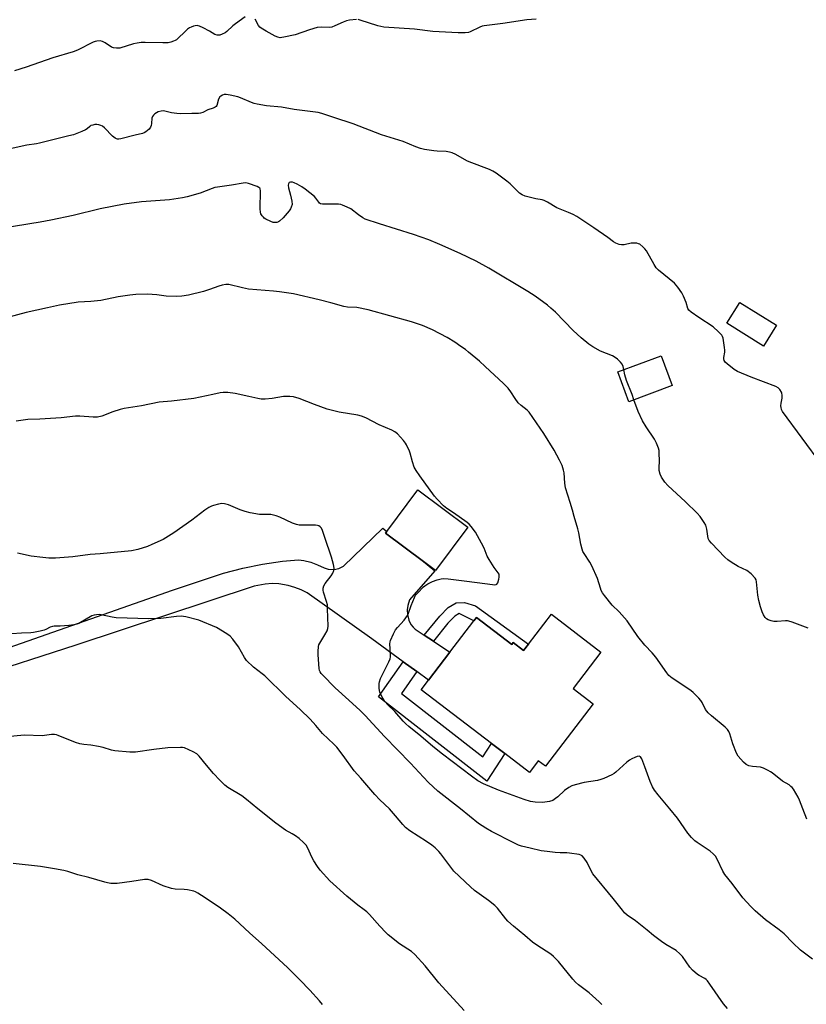
# Model space of a CAD drawing. Units: inches. Extents: x 1273768 to 1279768, y 565449 to 569449.
# Drawn here: x 1274585 to 1274928, y 566915 to 567344 of the extents above; entities that cross this region are included whole.
import ezdxf

# ---------------------------------------------------------------- set-up
doc = ezdxf.new("R2010")
doc.units = ezdxf.units.IN
doc.header["$MEASUREMENT"] = 0
for name, color, linetype in [('BLDG-Footprint', 5, 'Continuous'), ('TRANS-Non Street Sidewalk', 7, 'Continuous'), ('TRANS-Road', 130, 'Continuous'), ('Undefined', 1, 'Continuous')]:
    doc.layers.add(name, color=color, linetype=linetype)

msp = doc.modelspace()

# ---------------------------------------------------------------- linework, layer by layer
at = {"layer": 'BLDG-Footprint'}
for points, elevation in [([(1274915.47, 567210.97), (1274909.8, 567201.85), (1274893.89, 567211.75), (1274899.57, 567220.87)], 574.65), ([(1274870.01, 567184.57), (1274851.11, 567177.58), (1274846.3, 567190.59), (1274865.2, 567197.58)], 562.69), ([(1274780.96, 567122.91), (1274766.84, 567103.96), (1274761.59, 567107.87), (1274745.02, 567120.22), (1274745.57, 567120.96), (1274759.14, 567139.17)], 557.75), ([(1274817.31, 567084.86), (1274838.89, 567068.34), (1274826.82, 567052.56), (1274835.59, 567045.85), (1274814.75, 567018.6), (1274811.6, 567021.01), (1274807.72, 567015.94), (1274797.01, 567024.13), (1274791.2, 567028.57), (1274760.57, 567052), (1274763.75, 567056.15), (1274773.11, 567068.39), (1274783.5, 567081.97), (1274784.69, 567083.53), (1274800.09, 567071.75), (1274800.7, 567072.54), (1274805.24, 567069.07), (1274807.31, 567071.78)], 558.99)]:
    msp.add_lwpolyline(points, close=True, dxfattribs=dict(at, elevation=elevation))
at = {"layer": 'TRANS-Non Street Sidewalk'}
for points in [[(1274765.86, 567073.2), (1274761.9, 567075.83), (1274768.64, 567084.12), (1274772.32, 567087.84), (1274775.78, 567089.89), (1274779.43, 567090.07), (1274784.21, 567088.57), (1274807.31, 567071.78), (1274805.24, 567069.07), (1274800.7, 567072.54), (1274800.09, 567071.75), (1274784.69, 567083.53), (1274783.5, 567081.97), (1274777.18, 567085.22), (1274775.26, 567084.08), (1274772.17, 567080.96)], [(1274758.64, 567059.88), (1274751.93, 567050.33), (1274787.44, 567022.77), (1274791.2, 567028.57), (1274797.01, 567024.13), (1274789.24, 567012.15), (1274741.96, 567048.84), (1274752.75, 567064.18)]]:
    msp.add_lwpolyline(points, close=True, dxfattribs=at)
at = {"layer": 'TRANS-Road'}
msp.add_lwpolyline([(1274558.74, 567062.76), (1274652.11, 567095.46), (1274674.31, 567102.75), (1274682.79, 567105), (1274691.37, 567106.77), (1274700.04, 567108.03), (1274707.02, 567108.68), (1274709.37, 567108.33), (1274712.43, 567107.57), (1274715.39, 567106.48), (1274718.32, 567105.1), (1274719.99, 567104.61), (1274722.58, 567104.47), (1274724.71, 567104.9), (1274726.68, 567105.8), (1274743.8, 567122.41), (1274745.57, 567120.96), (1274745.02, 567120.22), (1274761.59, 567107.87), (1274766.51, 567103.85), (1274755.49, 567091.14), (1274754.75, 567088.76), (1274754.51, 567086.78), (1274754.6, 567084.79), (1274755.14, 567082.25), (1274756.04, 567080.45), (1274757.06, 567079.21), (1274757.98, 567078.43), (1274761.9, 567075.83), (1274765.86, 567073.2), (1274773.11, 567068.38), (1274763.75, 567056.15), (1274758.64, 567059.88), (1274752.75, 567064.18), (1274738.97, 567074.23), (1274710.82, 567094.17), (1274708.17, 567095.53), (1274705.4, 567096.63), (1274702.54, 567097.44), (1274698.49, 567098.11), (1274695.51, 567098.24), (1274692.54, 567098.08), (1274687.67, 567097.17), (1274610.02, 567071.34), (1274565.79, 567057.22)], dxfattribs=at)
at = {"layer": 'Undefined'}
for points, elevation in [([(1274683.87, 567345.33), (1274679.6, 567342.32), (1274678.46, 567341.4), (1274675.8, 567338.97), (1274675.09, 567338.43), (1274673.82, 567337.79), (1274672.75, 567337.45), (1274671.61, 567337.42), (1274670.59, 567337.68), (1274668.26, 567339.17), (1274665.44, 567340.65), (1274663.89, 567341.37), (1274663.36, 567341.52), (1274662.84, 567341.57), (1274662.05, 567341.47), (1274661.26, 567341.27), (1274660.22, 567340.91), (1274659.53, 567340.55), (1274658.66, 567339.96), (1274657.58, 567339.02), (1274654.47, 567335.94), (1274653.81, 567335.37), (1274653.32, 567335.06), (1274652.51, 567334.72), (1274651.38, 567334.35), (1274650.22, 567334.09), (1274647.95, 567334.01), (1274640.16, 567334.23), (1274638.43, 567334.2), (1274636.76, 567333.95), (1274635.08, 567333.6), (1274629.09, 567331.8), (1274627.7, 567331.67), (1274626.35, 567331.84), (1274625.59, 567332.11), (1274622.83, 567334.06), (1274621.62, 567334.66), (1274620.57, 567334.9), (1274619.19, 567334.81), (1274618.38, 567334.61), (1274617.55, 567334.29), (1274610.63, 567330.88), (1274608.75, 567330.09), (1274599.89, 567327.49), (1274588.31, 567323.49), (1274583.28, 567321.87)], 566), ([(1274732.28, 567344.21), (1274729.35, 567343.96), (1274727.93, 567343.67), (1274726.59, 567343.13), (1274722.9, 567341.42), (1274721.54, 567340.94), (1274720.39, 567340.77), (1274716.9, 567340.84), (1274715.25, 567340.69), (1274711.86, 567339.77), (1274705.57, 567337.61), (1274700.69, 567336.47), (1274699.83, 567336.32), (1274699.01, 567336.29), (1274698.01, 567336.49), (1274696.94, 567336.97), (1274693.02, 567339.09), (1274690.84, 567340.4), (1274690.19, 567340.92), (1274689.65, 567341.55), (1274688.21, 567344.35)], 566), ([(1274810.67, 567344.43), (1274806.63, 567344.05), (1274796.13, 567342.47), (1274788.03, 567341.44), (1274787.21, 567341.26), (1274786.16, 567340.87), (1274781.98, 567338.84), (1274781.17, 567338.61), (1274779.77, 567338.48), (1274776.62, 567338.48), (1274765.64, 567339), (1274757.7, 567340), (1274744.21, 567340.95), (1274741.66, 567341.5), (1274734.01, 567344), (1274733.15, 567344.17)], 566), ([(1274935.31, 567150.07), (1274918.14, 567173.23), (1274917.66, 567174.24), (1274917.5, 567175.03), (1274917.45, 567175.84), (1274917.56, 567176.95), (1274918, 567179.16), (1274918.02, 567180.48), (1274917.87, 567181.23), (1274917.68, 567181.73), (1274916.95, 567182.88), (1274916.19, 567183.66), (1274915.19, 567184.21), (1274904.47, 567188.23), (1274898.51, 567190.72), (1274897.02, 567191.67), (1274893.97, 567194.08), (1274893.1, 567194.86), (1274892.62, 567195.51), (1274892.46, 567196.31), (1274892.51, 567196.87), (1274892.99, 567199.18), (1274892.99, 567200.05), (1274892.88, 567201.21), (1274892.28, 567205.26), (1274892, 567206.05), (1274891.7, 567206.52), (1274890.27, 567208.01), (1274887.84, 567210.22), (1274881.57, 567214.23), (1274878.25, 567216.57), (1274877.2, 567217.5), (1274876.79, 567218.21), (1274876.09, 567220.9), (1274874.96, 567223.57), (1274874.14, 567225.1), (1274872.52, 567227.5), (1274871.8, 567228.4), (1274870.98, 567229.2), (1274864.08, 567234.97), (1274863.05, 567235.96), (1274862.08, 567237.44), (1274858.75, 567243.42), (1274858.08, 567244.29), (1274857.23, 567245.11), (1274855.84, 567246.2), (1274855.34, 567246.46), (1274854.56, 567246.64), (1274853.18, 567246.72), (1274852.06, 567246.66), (1274849.03, 567246.02), (1274847.95, 567245.92), (1274846.89, 567246.12), (1274845.36, 567246.72), (1274844.42, 567247.29), (1274841.93, 567249.21), (1274835.9, 567253.32), (1274828.38, 567258.27), (1274826.89, 567259.18), (1274824.83, 567260.1), (1274819.73, 567262.1), (1274815.65, 567264.57), (1274814.13, 567265.31), (1274813.31, 567265.54), (1274810.49, 567266.06), (1274808.78, 567266.46), (1274805.93, 567267.2), (1274804.59, 567267.72), (1274803.47, 567268.57), (1274799.34, 567272.54), (1274797.93, 567273.75), (1274793.21, 567277.26), (1274791.78, 567278.12), (1274790.32, 567278.88), (1274781.42, 567282.13), (1274780.41, 567282.64), (1274775.68, 567285.39), (1274774.09, 567286.11), (1274772.95, 567286.39), (1274771.51, 567286.62), (1274767.52, 567286.79), (1274766.08, 567286.93), (1274762.02, 567287.56), (1274760.32, 567287.94), (1274758.21, 567288.75), (1274752.69, 567291.1), (1274743.24, 567293.9), (1274730.97, 567298.73), (1274722.52, 567301.53), (1274717.22, 567303.19), (1274715.61, 567303.61), (1274714.48, 567303.81), (1274705.19, 567304.93), (1274699.7, 567305.94), (1274693.12, 567306.61), (1274689.1, 567307.34), (1274687.68, 567307.65), (1274686.57, 567307.99), (1274681.77, 567310.07), (1274680.64, 567310.49), (1274677.21, 567311.29), (1274675.49, 567311.55), (1274674.66, 567311.47), (1274673.86, 567311.23), (1274673.14, 567310.86), (1274672.74, 567310.49), (1274672.21, 567309.5), (1274671.41, 567306.75), (1274671.13, 567306.3), (1274670.75, 567305.96), (1274669.79, 567305.5), (1274667.51, 567304.87), (1274665.3, 567303.72), (1274664.31, 567303.38), (1274663.47, 567303.27), (1274660.48, 567303.3), (1274655.41, 567303.07), (1274653.95, 567303.22), (1274651.62, 567303.6), (1274648.21, 567304.4), (1274647.14, 567304.33), (1274645.85, 567303.95), (1274645.13, 567303.59), (1274644.47, 567303.11), (1274643.89, 567302.56), (1274643.41, 567301.94), (1274643.14, 567301.19), (1274642.98, 567298.86), (1274642.82, 567298.07), (1274642.57, 567297.31), (1274642.29, 567296.85), (1274641.91, 567296.41), (1274640.56, 567295.26), (1274639.82, 567294.79), (1274639.03, 567294.48), (1274635.9, 567293.84), (1274629.56, 567292.19), (1274628.71, 567292.05), (1274628.15, 567292.06), (1274627.75, 567292.16), (1274627.15, 567292.47), (1274626.03, 567293.42), (1274622.51, 567297), (1274621.61, 567297.71), (1274620.82, 567298.06), (1274619.98, 567298.3), (1274619.12, 567298.42), (1274618.25, 567298.39), (1274617.38, 567298.23), (1274616.58, 567297.95), (1274616.05, 567297.61), (1274614.93, 567296.6), (1274614.18, 567296.15), (1274612.54, 567295.43), (1274608.91, 567294.01), (1274606.93, 567293.44), (1274594.19, 567290.25), (1274592.75, 567289.99), (1274588.66, 567289.45), (1274578.7, 567287.27)], 564), ([(1274848.95, 567191.57), (1274848.64, 567192.93), (1274848.19, 567193.96), (1274847.45, 567194.86), (1274846.14, 567196.09), (1274845.2, 567196.82), (1274843.92, 567197.54), (1274838.69, 567199.64), (1274835.39, 567201.53), (1274833.7, 567202.66), (1274830.34, 567205.46), (1274826.83, 567208.65), (1274819.07, 567216.67), (1274817.16, 567218.4), (1274815.59, 567219.68), (1274810.29, 567223.54), (1274807.12, 567225.59), (1274790.06, 567235.81), (1274784.53, 567238.79), (1274777.53, 567242.13), (1274768.7, 567246.07), (1274763.82, 567248.1), (1274757.23, 567250.48), (1274742.45, 567255.1), (1274736.17, 567257.21), (1274735.17, 567257.74), (1274733.28, 567258.99), (1274729.82, 567261.62), (1274728.23, 567262.43), (1274726.32, 567263.27), (1274725.53, 567263.52), (1274724.55, 567263.66), (1274718.62, 567263.67), (1274717.49, 567263.74), (1274716.7, 567263.91), (1274716.26, 567264.15), (1274715.89, 567264.51), (1274714.61, 567266.38), (1274714.03, 567267), (1274709.99, 567270.31), (1274708.57, 567271.31), (1274706.53, 567272.46), (1274705.22, 567273.08), (1274704.42, 567273.28), (1274703.64, 567273.3), (1274703, 567273.09), (1274702.64, 567272.61), (1274702.5, 567271.95), (1274702.67, 567270.86), (1274703.64, 567267.69), (1274704.17, 567265.06), (1274704.24, 567263.62), (1274703.92, 567262.33), (1274703.57, 567261.65), (1274703, 567260.81), (1274700.44, 567257.77), (1274698.78, 567256.29), (1274698.31, 567256.01), (1274697.59, 567255.75), (1274696.84, 567255.65), (1274696.05, 567255.76), (1274694.99, 567256.17), (1274692.89, 567257.18), (1274692.16, 567257.62), (1274691.75, 567257.98), (1274691.24, 567258.59), (1274690.7, 567259.5), (1274690.44, 567260.25), (1274690.34, 567261.64), (1274690.53, 567269.55), (1274690.38, 567270.34), (1274690.14, 567270.73), (1274689.75, 567271.05), (1274689.02, 567271.41), (1274685.19, 567272.73), (1274684.09, 567272.96), (1274682.97, 567272.89), (1274677.86, 567271.95), (1274671.7, 567271.13), (1274670.56, 567270.91), (1274669.43, 567270.55), (1274664.18, 567268.48), (1274658.45, 567266.9), (1274656.42, 567266.43), (1274650.86, 567265.62), (1274638.62, 567264.73), (1274631.02, 567263.68), (1274620.61, 567261.66), (1274608.75, 567258.82), (1274599.09, 567256.8), (1274594.47, 567255.92), (1274589.86, 567255.11), (1274581.93, 567253.89)], 562), ([(1274927.04, 567000), (1274925.58, 567003.81), (1274924.96, 567005.14), (1274922.88, 567008.66), (1274922.36, 567009.34), (1274921.81, 567009.85), (1274920.95, 567010.45), (1274918.12, 567012.1), (1274913.57, 567015.73), (1274912.86, 567016.23), (1274911.86, 567016.78), (1274909.78, 567017.77), (1274908.44, 567018.22), (1274905.04, 567018.47), (1274903.43, 567018.76), (1274902.24, 567019.38), (1274901.16, 567020.36), (1274898.8, 567023.07), (1274898.02, 567024.3), (1274896.46, 567028.34), (1274895.13, 567032.79), (1274894.68, 567033.78), (1274894.13, 567034.6), (1274893.11, 567035.61), (1274887.16, 567040.55), (1274885.66, 567041.95), (1274884.59, 567043.33), (1274883.09, 567046.35), (1274882.53, 567047.3), (1274881.6, 567048.37), (1274879.13, 567050.76), (1274878.27, 567051.51), (1274877.33, 567052.19), (1274869.99, 567056.96), (1274868.57, 567058.2), (1274867.66, 567059.33), (1274862.85, 567066.12), (1274861.22, 567068.04), (1274858.11, 567071.39), (1274855.07, 567075.18), (1274850.43, 567082), (1274846.83, 567085.92), (1274843.79, 567088.91), (1274840.44, 567093.07), (1274839.59, 567094.28), (1274839.1, 567095.25), (1274838.7, 567096.29), (1274837.44, 567100.44), (1274834.9, 567106.02), (1274834.07, 567107.55), (1274831.61, 567111.35), (1274831.11, 567112.31), (1274830.73, 567113.33), (1274830.16, 567115.45), (1274829.3, 567120.37), (1274828.89, 567122.09), (1274827.26, 567127.45), (1274826.53, 567130.32), (1274825.58, 567133.59), (1274823.42, 567140.05), (1274823.14, 567142.01), (1274822.92, 567146.6), (1274822.65, 567147.74), (1274822.02, 567149.69), (1274820.94, 567152.03), (1274818.6, 567156.39), (1274814.04, 567163.66), (1274807.63, 567172.96), (1274806.81, 567173.84), (1274804.09, 567175.94), (1274802.88, 567177.15), (1274801.48, 567178.94), (1274799.66, 567181.88), (1274798.48, 567183.48), (1274796.41, 567185.52), (1274788.5, 567192.92), (1274785.95, 567195.25), (1274781.21, 567199.21), (1274779.84, 567200.31), (1274777.89, 567201.71), (1274775.16, 567203.55), (1274771.87, 567205.51), (1274765.45, 567208.9), (1274761.18, 567210.76), (1274756.38, 567212.43), (1274737.37, 567217.61), (1274732.49, 567218.59), (1274728.48, 567218.84), (1274726.85, 567219.07), (1274721.15, 567220.7), (1274716.03, 567221.99), (1274704.94, 567224.55), (1274698.83, 567225.49), (1274696.23, 567225.81), (1274685.28, 567226.7), (1274682.66, 567227.23), (1274676.74, 567228.61), (1274675.38, 567228.63), (1274673.77, 567228.41), (1274672.37, 567227.98), (1274668.22, 567226.48), (1274665.61, 567225.67), (1274659.09, 567224.09), (1274656.13, 567223.57), (1274654.06, 567223.51), (1274649.32, 567223.59), (1274645.36, 567224.16), (1274641.19, 567224.49), (1274636.15, 567224.26), (1274633.48, 567224.03), (1274628.47, 567223.29), (1274620.87, 567221.64), (1274616.48, 567221.27), (1274610.92, 567220.98), (1274602.84, 567219.65), (1274597.68, 567218.44), (1274588.33, 567216.41), (1274580.81, 567214.41)], 560), ([(1274853.32, 567178.4), (1274852.49, 567180.73), (1274850.11, 567186.76), (1274849.42, 567189.33), (1274848.95, 567191.57)], 562), ([(1274869.04, 567000), (1274863.91, 567006.09), (1274862.33, 567008.22), (1274861.37, 567009.69), (1274860.35, 567011.96), (1274858.08, 567018.39), (1274856.77, 567021.86), (1274856.25, 567022.66), (1274855.95, 567022.88), (1274855.56, 567022.98), (1274854.8, 567022.86), (1274853.72, 567022.47), (1274852.37, 567021.88), (1274851.35, 567021.29), (1274850.21, 567020.36), (1274845.38, 567016.03), (1274844.68, 567015.5), (1274843.67, 567014.93), (1274840.23, 567013.31), (1274838.88, 567012.78), (1274837.46, 567012.47), (1274831.69, 567011.56), (1274827.63, 567010.5), (1274826.23, 567010.02), (1274824.94, 567009.31), (1274822.98, 567007.98), (1274820.08, 567005.24), (1274819.16, 567004.51), (1274817.91, 567003.75), (1274816.54, 567003.29), (1274814.54, 567002.9), (1274813.38, 567002.8), (1274810.2, 567003.01), (1274808.19, 567003.3), (1274805.41, 567004.09), (1274794.22, 567008.23), (1274787.78, 567010.94), (1274785.25, 567012.27), (1274782.45, 567014.22), (1274769.81, 567023.82), (1274765.59, 567027.16), (1274760.47, 567031.76), (1274755.11, 567035.99), (1274753.85, 567037.06), (1274752.7, 567038.23), (1274749.06, 567042.44), (1274745.95, 567045.39), (1274744.64, 567046.83), (1274743.36, 567048.97), (1274742.56, 567050.93), (1274742.21, 567052.51), (1274742.17, 567054.68), (1274742.32, 567055.49), (1274742.83, 567056.83), (1274746.45, 567064.16), (1274746.98, 567065.49), (1274747.13, 567066.31), (1274747.19, 567067.43), (1274746.93, 567072.02), (1274747, 567072.85), (1274747.15, 567073.41), (1274748.46, 567076.34), (1274749.43, 567078.14), (1274750.17, 567079.06), (1274753.19, 567082.34), (1274754.55, 567084.3), (1274755.06, 567085.37), (1274756.21, 567088.72), (1274757.58, 567092.17), (1274758.14, 567093.16), (1274759.08, 567094.27), (1274761.53, 567096.8), (1274762.22, 567097.33), (1274763.45, 567098.1), (1274765.52, 567099.19), (1274767.5, 567099.85), (1274769.21, 567100.32), (1274770.35, 567100.44), (1274772.32, 567100.3), (1274780.45, 567099.38), (1274788.28, 567098.37), (1274791.67, 567097.8), (1274792.74, 567097.75), (1274793.18, 567097.84), (1274793.56, 567098.03), (1274794, 567098.58), (1274794.45, 567100.21), (1274794.58, 567101.07), (1274794.6, 567101.92), (1274794.5, 567102.4), (1274794.18, 567103.02), (1274792.32, 567105.26), (1274790.22, 567108.75), (1274789.4, 567110.28), (1274788.02, 567113.64), (1274786.92, 567115.91), (1274784.23, 567120.67), (1274782.42, 567123.16), (1274781.49, 567124.22), (1274780.57, 567124.97), (1274774.66, 567129.05), (1274771.69, 567130.99), (1274770.33, 567132.1), (1274767.46, 567135.1), (1274766.3, 567136.44), (1274759.93, 567145.18), (1274758.33, 567147.58), (1274757.49, 567149.07), (1274756.73, 567151.33), (1274755.78, 567155.17), (1274755.52, 567155.95), (1274754.16, 567158.79), (1274753.7, 567159.52), (1274752.78, 567160.66), (1274750.25, 567163.52), (1274749.05, 567164.47), (1274747.8, 567165.1), (1274742.18, 567167.54), (1274736.37, 567170.55), (1274734.51, 567171.23), (1274732.88, 567171.72), (1274724.84, 567172.95), (1274719.62, 567174.3), (1274714.07, 567176.31), (1274707.36, 567179.04), (1274704.95, 567179.69), (1274703.28, 567179.85), (1274700.47, 567179.81), (1274695.51, 567178.94), (1274692.59, 567178.75), (1274690.85, 567178.75), (1274689.4, 567178.97), (1274685.35, 567179.82), (1274679.51, 567181.2), (1274676.3, 567181.53), (1274674.26, 567181.59), (1274672.84, 567181.39), (1274669.72, 567180.76), (1274661.49, 567178.94), (1274651.75, 567177.82), (1274646.3, 567177.35), (1274638.64, 567175.82), (1274631.03, 567174.63), (1274629.37, 567174.2), (1274626.11, 567173.11), (1274621.35, 567171.27), (1274619.47, 567170.88), (1274617.53, 567170.76), (1274611.73, 567171.26), (1274609.8, 567171.3), (1274603.61, 567170.59), (1274594.22, 567170.02), (1274589.02, 567169.8), (1274583.9, 567169.11)], 558), ([(1274929.29, 567078.86), (1274922.28, 567081.45), (1274920.87, 567081.91), (1274920.3, 567082.02), (1274919.45, 567082.04), (1274915.73, 567081.67), (1274914.32, 567081.72), (1274913.22, 567082.01), (1274911.88, 567082.51), (1274911.14, 567082.9), (1274910.53, 567083.46), (1274909.76, 567084.67), (1274909.25, 567085.96), (1274908.56, 567088.09), (1274907.84, 567090.91), (1274907.35, 567093.19), (1274906.82, 567099.08), (1274906.63, 567099.91), (1274906.24, 567100.63), (1274904.41, 567102.49), (1274902.62, 567103.98), (1274898.73, 567105.78), (1274895.68, 567107.61), (1274894.22, 567108.61), (1274892.93, 567109.84), (1274887.12, 567115.86), (1274886.19, 567116.99), (1274885.73, 567117.98), (1274885.06, 567122.02), (1274884.63, 567123.69), (1274883.96, 567124.92), (1274882.19, 567127.5), (1274880.84, 567129.01), (1274875.8, 567133.9), (1274868.08, 567141.01), (1274866.78, 567142.56), (1274865.31, 567144.68), (1274864.72, 567145.95), (1274864.32, 567147.56), (1274864.28, 567148.44), (1274864.41, 567152.02), (1274864.38, 567154.84), (1274864.28, 567156.24), (1274863.99, 567157.33), (1274863.12, 567159.46), (1274862.24, 567161.27), (1274858.62, 567166.58), (1274856.99, 567169.29), (1274855.12, 567173.28), (1274853.32, 567178.4)], 562), ([(1274777.68, 567000), (1274767.85, 567007.75), (1274763.72, 567011.52), (1274761.52, 567013.85), (1274755.92, 567020.03), (1274744.57, 567031.57), (1274736.2, 567040.79), (1274733.94, 567042.97), (1274729.01, 567047.39), (1274723.1, 567052.86), (1274717.56, 567058.44), (1274716.98, 567059.1), (1274716.53, 567059.76), (1274716.26, 567060.42), (1274716.11, 567061.26), (1274715.61, 567067.25), (1274715.59, 567068.69), (1274715.78, 567070.76), (1274715.99, 567071.61), (1274716.33, 567072.35), (1274718.56, 567075.96), (1274719.52, 567077.71), (1274719.84, 567078.68), (1274719.94, 567079.67), (1274719.76, 567087.2), (1274719.65, 567088.97), (1274719.33, 567090.47), (1274717.99, 567094.59), (1274717.84, 567095.42), (1274717.88, 567096.25), (1274718.13, 567097.34), (1274718.63, 567098.36), (1274721.29, 567101.61), (1274722.08, 567102.84), (1274722.46, 567103.93), (1274722.55, 567105.01), (1274722.32, 567106.62), (1274721.46, 567109.73), (1274718.61, 567118.42), (1274717.51, 567121.36), (1274717.04, 567122.37), (1274716.54, 567123), (1274715.86, 567123.43), (1274715.34, 567123.59), (1274714.51, 567123.68), (1274708.75, 567123.67), (1274707.32, 567123.77), (1274706.25, 567123.96), (1274704.41, 567124.54), (1274698.96, 567127.25), (1274697.33, 567127.87), (1274695.03, 567128.32), (1274690.09, 567128.43), (1274685.94, 567129.06), (1274683.76, 567129.66), (1274681.6, 567130.36), (1274676.47, 567132.59), (1274674.77, 567133.05), (1274673.63, 567133.15), (1274672.2, 567132.92), (1274669.94, 567132.35), (1274669.14, 567132.05), (1274667.91, 567131.4), (1274666.25, 567130.32), (1274660.57, 567125.97), (1274652.77, 567120.44), (1274648.02, 567117.55), (1274643.16, 567115.25), (1274641.23, 567114.45), (1274636.99, 567113.12), (1274634.23, 567112.59), (1274620.55, 567111.27), (1274616.27, 567110.96), (1274608.64, 567109.99), (1274601.17, 567109.42), (1274598.26, 567109.42), (1274595.51, 567109.66), (1274590.48, 567110.29), (1274584.5, 567111.54)], 556), ([(1274746.76, 567000), (1274742.56, 567003.95), (1274740.35, 567006.34), (1274736.79, 567010.39), (1274734.23, 567013.47), (1274731.36, 567016.65), (1274726.58, 567023.26), (1274723.71, 567026.95), (1274722.53, 567028.21), (1274717.55, 567032.95), (1274714.65, 567036.41), (1274712.22, 567039.14), (1274707.83, 567043.35), (1274701.58, 567048.97), (1274692.36, 567057.99), (1274691.25, 567058.94), (1274687.51, 567061.82), (1274684.34, 567064.79), (1274683.47, 567065.97), (1274680.86, 567070.67), (1274678.41, 567073.98), (1274677.28, 567075.33), (1274675.88, 567076.4), (1274671.27, 567079.14), (1274663.66, 567082.26), (1274657.96, 567083.72), (1274655.94, 567084.09), (1274653.93, 567083.97), (1274647.02, 567082.99), (1274641.81, 567082.84), (1274627.58, 567083.39), (1274625.86, 567083.64), (1274620.98, 567084.62), (1274620.11, 567084.72), (1274619.01, 567084.69), (1274617.93, 567084.51), (1274616.99, 567084.17), (1274611.25, 567080.86), (1274610.47, 567080.54), (1274609.16, 567080.23), (1274606.92, 567079.97), (1274603.12, 567079.76), (1274600.51, 567079.71), (1274599.75, 567079.62), (1274598.75, 567079.26), (1274596.9, 567078.23), (1274596.14, 567077.9), (1274594.43, 567077.45), (1274591.52, 567076.87), (1274590.35, 567076.76), (1274586.25, 567076.61), (1274582.08, 567076.29)], 554), ([(1274689.32, 567000), (1274684.38, 567004.11), (1274682.34, 567005.69), (1274676.32, 567009.35), (1274674.92, 567010.38), (1274672.73, 567012.56), (1274670.04, 567015.43), (1274666.91, 567019.04), (1274663.72, 567023.01), (1274662.69, 567024.06), (1274661.16, 567024.92), (1274657.36, 567026.58), (1274656.51, 567026.77), (1274655.64, 567026.82), (1274650.02, 567026.6), (1274643.96, 567025.9), (1274635.95, 567024.79), (1274634.77, 567024.69), (1274633.57, 567024.72), (1274627.01, 567025.32), (1274625.56, 567025.66), (1274621.84, 567026.76), (1274619.86, 567027.2), (1274616.46, 567027.83), (1274613.46, 567028.06), (1274611.71, 567028.35), (1274609.77, 567029.01), (1274602.24, 567032.09), (1274601.5, 567032.33), (1274600.73, 567032.46), (1274599.4, 567032.47), (1274595.36, 567031.93), (1274587.59, 567032.17), (1274579.79, 567031.48)], 552), ([(1274779.23, 566912.06), (1274768.22, 566924.11), (1274762.31, 566931.63), (1274757.74, 566936.6), (1274756.29, 566937.79), (1274751.12, 566941.24), (1274746.22, 566945.07), (1274745.16, 566946.08), (1274742.51, 566948.84), (1274738, 566953.92), (1274736.8, 566955.17), (1274735.76, 566956.01), (1274732.89, 566958.1), (1274728.11, 566961.9), (1274720.69, 566968.68), (1274716.54, 566973.31), (1274715.28, 566974.93), (1274713.68, 566977.38), (1274712.95, 566978.64), (1274711.01, 566983.22), (1274710.38, 566984.15), (1274709.25, 566985.39), (1274707.33, 566987.05), (1274705.77, 566988.25), (1274704.31, 566989.16), (1274701.38, 566990.81), (1274697.14, 566993.78), (1274689.32, 567000)], 552), ([(1274839.32, 566914.69), (1274838.11, 566915.93), (1274833.79, 566919.77), (1274829.12, 566923.36), (1274827.88, 566924.44), (1274826.75, 566925.71), (1274820.46, 566933.49), (1274818.26, 566935.72), (1274817.14, 566936.61), (1274810.93, 566940.58), (1274809.03, 566941.94), (1274805.8, 566944.77), (1274800.81, 566948.89), (1274798.41, 566951), (1274797.45, 566952.1), (1274793.81, 566956.68), (1274792.6, 566957.94), (1274789.84, 566960.12), (1274783.81, 566964.48), (1274782.04, 566966.03), (1274774.85, 566972.93), (1274769.12, 566980.44), (1274768.19, 566981.48), (1274766.59, 566983.04), (1274765.18, 566984.2), (1274762.86, 566985.81), (1274755.54, 566990.39), (1274753.73, 566991.89), (1274752.5, 566993.15), (1274749.37, 566997.02), (1274746.76, 567000)], 554), ([(1274894.12, 566912.96), (1274892.44, 566915), (1274886.48, 566923.64), (1274885.44, 566925.05), (1274884.87, 566925.63), (1274884.25, 566926.07), (1274881.76, 566927.36), (1274881.04, 566927.82), (1274878.83, 566929.73), (1274877.71, 566931.06), (1274874.52, 566935.61), (1274873.39, 566936.88), (1274871.67, 566938.3), (1274867.18, 566940.9), (1274865.3, 566942.19), (1274861.88, 566944.78), (1274859.08, 566947.14), (1274854.07, 566951.18), (1274850.39, 566953.7), (1274849.24, 566954.69), (1274848.27, 566955.82), (1274844.22, 566961), (1274835.42, 566971.76), (1274834.66, 566972.96), (1274832.93, 566976.59), (1274831.62, 566978.52), (1274830.68, 566979.57), (1274830.23, 566979.85), (1274829.44, 566980.1), (1274825.16, 566980.75), (1274824.01, 566980.86), (1274821.17, 566980.89), (1274818.95, 566981.05), (1274815.5, 566981.4), (1274812.89, 566981.78), (1274808.09, 566982.83), (1274804.34, 566983.81), (1274802.94, 566984.25), (1274800.91, 566985.16), (1274791.2, 566990.15), (1274788.69, 566991.61), (1274785.56, 566993.68), (1274777.68, 567000)], 556), ([(1274931.22, 566934.5), (1274925.96, 566938.44), (1274922.64, 566941.62), (1274918.76, 566945.54), (1274916.63, 566947.27), (1274910.63, 566951.7), (1274906.23, 566955.52), (1274904.34, 566957.39), (1274900.74, 566961.24), (1274896.15, 566967.52), (1274892.89, 566971.41), (1274892.05, 566972.89), (1274889.62, 566978.12), (1274888.87, 566979.35), (1274887.9, 566980.41), (1274886.61, 566981.56), (1274880.83, 566985.39), (1274879.93, 566986.13), (1274878.46, 566987.59), (1274876.89, 566989.37), (1274872.25, 566995.97), (1274869.04, 567000)], 558), ([(1274928.78, 566995.57), (1274927.04, 567000)], 560), ([(1274717.52, 566914.72), (1274716.23, 566916.32), (1274712.03, 566920.91), (1274707.7, 566925.47), (1274702.29, 566930.89), (1274691.09, 566941.21), (1274685.72, 566945.94), (1274679.24, 566951.9), (1274676.41, 566954.33), (1274673.04, 566956.78), (1274666.43, 566961.22), (1274663.23, 566963.24), (1274662.21, 566963.79), (1274661.41, 566964.11), (1274658.6, 566964.78), (1274657.16, 566964.93), (1274653.35, 566965.01), (1274651.65, 566965.33), (1274648.08, 566966.48), (1274642.9, 566968.79), (1274641.54, 566969.23), (1274640.81, 566969.29), (1274639.95, 566969.23), (1274634.46, 566968.32), (1274627.93, 566967.53), (1274626.45, 566967.44), (1274625.28, 566967.52), (1274623.82, 566967.73), (1274622.68, 566968.01), (1274615.67, 566970.12), (1274610.81, 566971.28), (1274606.44, 566972.76), (1274604.73, 566973.17), (1274600.67, 566973.92), (1274594.59, 566974.87), (1274582.63, 566976.23)], 550)]:
    msp.add_lwpolyline(points, dxfattribs=dict(at, elevation=elevation))

doc.saveas('drawing.dxf')
